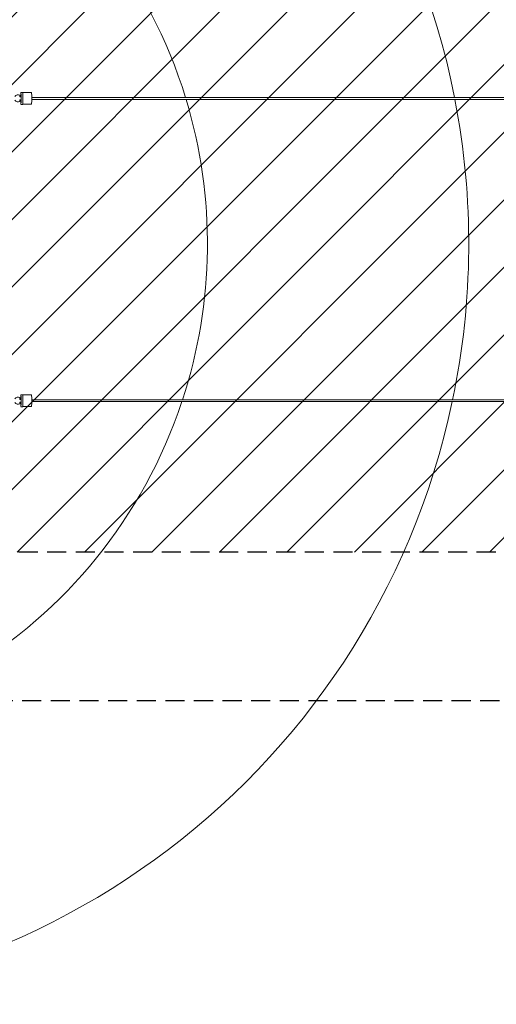
# Model space of a CAD drawing. Units: millimetres. Extents: x -20311 to 16394, y -5032 to 5080.
# Drawn here: x -13187 to -10015, y -5032 to 1515 of the extents above; entities that cross this region are included whole.
import ezdxf

# ---------------------------------------------------------------- set-up
doc = ezdxf.new("R2010")
doc.units = ezdxf.units.MM
doc.header["$LTSCALE"] = 20
doc.linetypes.add('HIDDEN', pattern=[9.525, 6.35, -3.175])
for name, color, linetype in [('2d', 230, 'Continuous'), ('EN-Free_Space', 10, 'HIDDEN'), ('EN-Free_Space_Hatch', 10, 'HIDDEN'), ('EN-Safetyzone', 93, 'HIDDEN')]:
    doc.layers.add(name, color=color, linetype=linetype)

msp = doc.modelspace()

# ---------------------------------------------------------------- hatches: boundary and pattern name
at = {"layer": 'EN-Free_Space_Hatch'}
h = msp.add_hatch(dxfattribs=at)
h.set_pattern_fill('ANSI31', color=256, scale=100)
h.set_pattern_definition([(45, (-235.1, 13639.4), (-224.5064, 224.5064), [])])
edge = h.paths.add_edge_path()
edge.add_line((-14835.1, 1997.6), (14364.9, 1997.6))
edge.add_arc((14364.9, 997.6), 1000, 0, 90, ccw=False)
edge.add_line((15364.9, 997.6), (15364.9, -1024.4))
edge.add_arc((14364.9, -1024.4), 1000, -90, 0, ccw=False)
edge.add_line((14364.9, -2024.4), (-14835.1, -2024.4))
edge.add_arc((-14846.2, -1051.2), 973.3, 178.42271, 270.65327, ccw=False)
edge.add_line((-15819.1, -1024.4), (-15819.1, 997.6))
edge.add_arc((-14846.2, 1024.4), 973.3, 89.34673, 181.57729, ccw=False)

# ---------------------------------------------------------------- linework, layer by layer
at = {"layer": '2d', "lineweight": 0}
for p, q in [((-13187, 983.1), (-13178.6, 983.1)), ((-13187, 971.3), (-13187, 983.1)), ((-13186.9, 1001.3), (-13186.9, 1013.1)), ((-13178.6, 1001.3), (-13186.9, 1001.3)), ((-13178.8, 983.1), (-13181.1, 983.1)), ((-13181.1, 979.3), (-13181.1, 983.1)), ((-13181, 1001.3), (-13181, 1005.1)), ((-13179, 1032.2), (-13167, 1032.2)), ((-13108, 1031.2), (-13166.7, 1031.2)), ((11308.4, 997.6), (-13106.8, 997.6)), ((11308.4, 985.6), (-13106.8, 985.6)), ((-13179, 952.2), (-13167, 952.2)), ((-13108, 953.2), (-13166.7, 953.2)), ((-13179, -978.4), (-13167, -978.4)), ((-13108, -979.4), (-13166.7, -979.4)), ((-13187, -1027.5), (-13178.6, -1027.5)), ((-13187, -1039.4), (-13187, -1027.5)), ((-13186.9, -1009.3), (-13186.9, -997.5)), ((-13178.6, -1009.3), (-13186.9, -1009.3)), ((-13178.8, -1027.5), (-13181.1, -1027.5)), ((-13181.1, -1031.3), (-13181.1, -1027.5)), ((-13181, -1009.3), (-13181, -1005.6)), ((11308.4, -1012.4), (-13106.8, -1012.4)), ((11308.4, -1024.4), (-13106.8, -1024.4)), ((-13179, -1058.4), (-13167, -1058.4)), ((-13108, -1057.4), (-13166.7, -1057.4))]:
    msp.add_line(p, q, dxfattribs=at)
for radius, start, end in [(5056.2, 11.10101, 348.03181), (3317.6, 17.06397, 341.57635), (3317.6, 341.79466, 16.84731), (5056.2, 348.17075, 10.96246)]:
    msp.add_arc((-15255, 24.1), radius, start, end, dxfattribs=at)
at = {"layer": '2d', "lineweight": 0, "extrusion": (0, 0, -1)}
for centre, major_axis, ratio, start_param, end_param in [((-13198.7, 992.2), (0, 24), 0.999419, -1.002059, 0.513785), ((-13179, 992.2), (0, 40), 0.031656, -1.342404, 1.109574), ((-13179, 992.2), (0, -40), 0.031656, -2.032019, 1.340152), ((-13167, 992.2), (0, 40), 0.031656, 0, 1.109574), ((-13167, 992.2), (0, -40), 0.031656, -2.032019, 0), ((-13108, 992.2), (0, 39), 0.031656, 0, 3.141593), ((-13198.7, 992.2), (0, -24), 0.999419, -0.509439, 1.006405), ((-13179, -1018.4), (0, 40), 0.031656, -1.342404, 1.109574), ((-13167, -1018.4), (0, 40), 0.031656, 0, 1.109574), ((-13108, -1018.4), (0, 39), 0.031656, 0, 3.141593), ((-13198.7, -1018.4), (0, -24), 0.999419, -0.509439, 1.006405), ((-13198.7, -1018.4), (0, 24), 0.999419, -1.002059, 0.513785), ((-13179, -1018.4), (0, -40), 0.031656, -2.032019, 1.340152), ((-13167, -1018.4), (0, -40), 0.031656, -2.032019, 0)]:
    msp.add_ellipse(centre, major_axis=major_axis, ratio=ratio, start_param=start_param, end_param=end_param, dxfattribs=at)
at = {"layer": '2d', "lineweight": 0}
for centre, start_param, end_param in [((-13201.3, 992.2), -1.006405, -0.642483), ((-13201.3, 992.2), -2.503455, -2.139533), ((-13201.3, -1018.4), -2.503455, -2.139533), ((-13201.3, -1018.4), -1.006405, -0.642483)]:
    msp.add_ellipse(centre, major_axis=(0, 24), ratio=0.999419, start_param=start_param, end_param=end_param, dxfattribs=at)
at = {"layer": 'EN-Free_Space'}
msp.add_lwpolyline([(-14835.1, 1997.6), (14364.9, 1997.6, -0.414214), (15364.9, 997.6), (15364.9, -1024.4, -0.414214), (14364.9, -2024.4), (-14835.1, -2024.4, -0.425663), (-15819.1, -1024.4), (-15819.1, 997.6, -0.425663)], format="xyb", close=True, dxfattribs=at)
at = {"layer": 'EN-Safetyzone'}
msp.add_lwpolyline([(-13319.1, -3013.4), (-15819.1, -2013.4), (-15819.1, 1986.6), (-13319.1, 2986.6), (12864.9, 2986.6), (15364.9, 1986.6), (15364.9, -2013.4), (12864.9, -3013.4)], close=True, dxfattribs=at)

doc.saveas('drawing.dxf')
